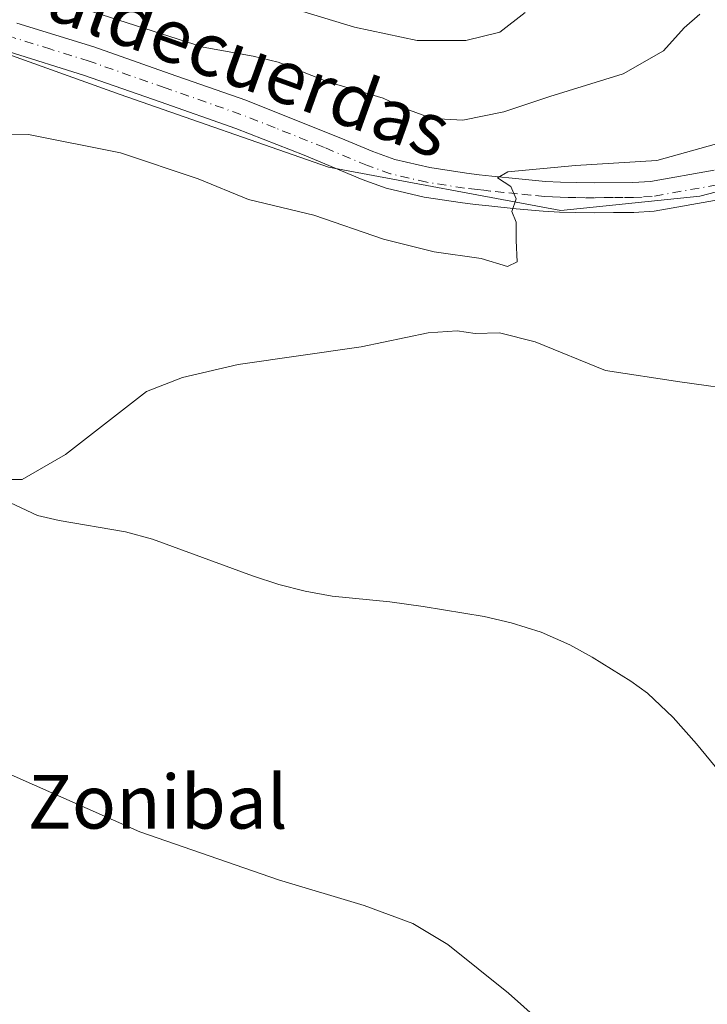
# Model space of a CAD drawing. Units: metres. Extents: x 559812 to 563275, y 4714810 to 4717153.
# Drawn here: x 562960 to 563063, y 4716766 to 4716913 of the extents above; entities that cross this region are included whole.
import ezdxf
from ezdxf.enums import TextEntityAlignment as Align

# ---------------------------------------------------------------- set-up
doc = ezdxf.new("R2010")
doc.units = ezdxf.units.M
doc.header["$MEASUREMENT"] = 0
doc.linetypes.add('DGN Style 4', pattern=[2.6384748266838614, 1.318413404963828, -0.6592067024819142, 0.001648016756204785, -0.6592067024819142])
for name, color, linetype, lineweight in [('Corriente natural lineal', 142, 'Continuous', 13), ('Cultivos herbáceos CxS', 92, 'Continuous', 0), ('Curva de nivel normal', 30, 'Continuous', 0), ('Pastizal CxS', 92, 'Continuous', 0), ('Pista no pavimentada Cxs', 111, 'Continuous', 0), ('Pista no pavimentada eje', 91, 'DGN Style 4', 0), ('Texto cartográfico', 7, 'Continuous', 0)]:
    doc.layers.add(name, color=color, linetype=linetype, lineweight=lineweight)
doc.styles.add('Style-Arial', font='txt')

# ---------------------------------------------------------------- blocks, each defined once
blk = doc.blocks.new('*U5')
at = {"layer": 'Pastizal CxS', "color": 92, "linetype": 'Continuous', "lineweight": 0}
blk.add_polyline3d([(563232.3816999998, 4716947.6645, 565.2017000000051), (563233.2005000003, 4716857.638800001, 535.742499999993), (563203.8356999997, 4716854.383199999, 534.5371000000014), (563143.9342999998, 4716860.2499, 533.0126000000018), (563116.4323000005, 4716876.888499999, 533.2862000000023), (563095.4430999998, 4716892.8036, 533.948900000003), (563091.6120999996, 4716892.612199999, 533.8426999999938), (563080.9685000004, 4716892.079600001, 533.9254999999976), (563061.4275000002, 4716887.016000001, 534.335500000001), (563040.6544000005, 4716884.845899999, 534.652900000001), (563005.9145000001, 4716891.3573, 535.9107999999978), (562974.7937000003, 4716902.208699999, 536.7017000000051), (562958.0078999996, 4716908.200099999, 537.2473000000027)], dxfattribs=at)
blk = doc.blocks.new('*U11')
at = {"layer": 'Cultivos herbáceos CxS', "color": 92, "linetype": 'Continuous', "lineweight": 0}
blk.add_polyline3d([(562958.0078999996, 4716908.200099999, 537.2473000000027), (562974.7937000003, 4716902.208699999, 536.7017000000051), (563005.9145000001, 4716891.3573, 535.9107999999978), (563040.6544000005, 4716884.845899999, 534.652900000001), (563061.4275000002, 4716887.016000001, 534.335500000001), (563080.9685000004, 4716892.079600001, 533.9254999999976), (563091.6120999996, 4716892.612199999, 533.8426999999938), (563095.4430999998, 4716892.8036, 533.948900000003), (563116.4323000005, 4716876.888499999, 533.2862000000023), (563143.9342999998, 4716860.2499, 533.0126000000018), (563203.8356999997, 4716854.383199999, 534.5371000000014), (563233.2005000003, 4716857.638800001, 535.742499999993), (563234.4918000001, 4716715.6654, 521.8937000000005)], dxfattribs=at)

msp = doc.modelspace()

# ---------------------------------------------------------------- linework, layer by layer
at = {"layer": 'Corriente natural lineal', "color": 142, "linetype": 'Continuous', "lineweight": 13}
msp.add_polyline3d([(562955.8201000001, 4716842.390100001, 529.3739999999962), (562962.4301000005, 4716839.290100001, 529.1775999999954), (562965.6901000004, 4716838.540100001, 528.8873000000021), (562975.5800999999, 4716836.860099999, 528.1606000000029), (562979.6001000004, 4716835.770099999, 527.914300000004), (562994.5900999998, 4716830.270099999, 527.4888000000064), (562998.4801000003, 4716829.0001, 527.3316000000051), (563002.4501, 4716827.960100001, 527.2954000000027), (563006.4901000002, 4716827.2601, 527.2271999999939), (563015.0900999998, 4716826.390100001, 527.0709000000061), (563020.0800999999, 4716825.710100001, 526.9570999999996), (563029.1700999998, 4716824.200099999, 526.7602999999945), (563033.2301000003, 4716823.2601, 526.6110000000045), (563037.7100999998, 4716821.860099999, 526.5204999999987), (563042.0100999996, 4716819.960100001, 526.3334000000032), (563045.3201000001, 4716818.130100001, 526.2170999999944), (563051.1300999997, 4716814.540100001, 525.8763000000035), (563053.6101000002, 4716812.7401, 525.6854000000021), (563057.4501, 4716809.130100001, 525.5222000000067), (563060.9401000004, 4716805.190099999, 525.3156000000017), (563066.5100999996, 4716798.390100001, 524.8984999999957)], dxfattribs=at)
at = {"layer": 'Cultivos herbáceos CxS', "color": 92, "linetype": 'Continuous', "lineweight": 0}
msp.add_polyline3d([(562958.0078999996, 4716908.200099999, 537.2473000000027), (562974.7937000003, 4716902.208699999, 536.7017000000051), (563005.9145000001, 4716891.3573, 535.9107999999978), (563040.6544000005, 4716884.845899999, 534.652900000001), (563061.4275000002, 4716887.016000001, 534.335500000001), (563080.9685000004, 4716892.079600001, 533.9254999999976), (563091.6120999996, 4716892.612199999, 533.8426999999938), (563095.4430999998, 4716892.8036, 533.948900000003), (563116.4323000005, 4716876.888499999, 533.2862000000023), (563143.9342999998, 4716860.2499, 533.0126000000018), (563203.8356999997, 4716854.383199999, 534.5371000000014), (563233.2005000003, 4716857.638800001, 535.742499999993)], dxfattribs=at)
at = {"layer": 'Curva de nivel normal', "color": 30, "linetype": 'Continuous', "lineweight": 0, "flags": 128}
for points, elevation in [([(562992.7199999997, 4716917.470100001), (563009.8099999996, 4716912.2301), (563019.1799999997, 4716910.2601), (563026.4500000002, 4716910.280099999), (563031.5099999999, 4716911.5101), (563035.3099999996, 4716914.450099999)], 545), ([(562968.2100000001, 4716915.3301), (562987.1799999997, 4716909.270099999), (562994.6699999999, 4716907.9101), (562998.4000000004, 4716907.020099999), (563005.8200000003, 4716904.100099999), (563014.0800000001, 4716901.6601), (563017.5, 4716900.040100001), (563021.4100000003, 4716898.600099999), (563025.9800000004, 4716898.370100001), (563032.1100000005, 4716899.620100001), (563038.9800000004, 4716901.9001), (563049.9500000002, 4716905.2601), (563055.9699999997, 4716908.700099999), (563059.0899999999, 4716912.140100001), (563061.4299999997, 4716914.200099999)], 540), ([(562952.2199999997, 4716896.360099999), (562961.0800000001, 4716896.220100001), (562974.8200000003, 4716893.460100001), (562986.4400000004, 4716889.5801), (562993.9600000001, 4716886.520099999), (563003.7100000001, 4716884.140100001), (563014.1500000004, 4716880.5601), (563021.7400000002, 4716878.670100001), (563028.7400000002, 4716877.700099999), (563032.6799999997, 4716876.4801), (563034.1399999997, 4716877.170100001), (563033.9699999997, 4716880.380100001), (563033.9600000001, 4716883.120100001), (563033.3300000001, 4716884.720100001), (563033.9699999997, 4716886.5801), (563033.1799999997, 4716888.460100001), (563031.2000000002, 4716889.7501), (563032.75, 4716890.6601), (563042.8399999999, 4716891.590100001), (563055.0199999996, 4716892.350099999), (563064.8099999996, 4716895.0701)], 535), ([(562957.3799999999, 4716844.6501), (562960.1299999999, 4716844.6601), (562966.6399999997, 4716848.380100001), (562978.7400000002, 4716857.8301), (562984.0899999999, 4716859.9301), (562992.4400000004, 4716861.850099999), (563010.8200000003, 4716864.4901), (563020.8200000003, 4716866.600099999), (563025.1600000003, 4716866.870100001), (563027.8200000003, 4716866.4901), (563031.4900000002, 4716866.5601), (563036.8200000003, 4716865.2601), (563047.2999999998, 4716860.940099999), (563058.4199999999, 4716859.2501), (563068.4400000004, 4716857.890100001)], 530.0000000000001), ([(563045.6799999997, 4716756.450099999), (563032.8200000003, 4716767.920100001), (563023.7599999999, 4716775.190099999), (563018.54, 4716778.3101), (563011.25, 4716781.020099999), (562998.4299999997, 4716784.840100001), (562977.7100000001, 4716792.040100001), (562958.0499999998, 4716800.7601)], 530.0000000000001)]:
    msp.add_lwpolyline(points, dxfattribs=dict(at, elevation=elevation))
at = {"layer": 'Pastizal CxS', "color": 92, "linetype": 'Continuous', "lineweight": 0}
msp.add_polyline3d([(562958.0078999996, 4716908.200099999, 537.2473000000027), (562974.7937000003, 4716902.208699999, 536.7017000000051), (563005.9145000001, 4716891.3573, 535.9107999999978), (563040.6544000005, 4716884.845899999, 534.652900000001), (563061.4275000002, 4716887.016000001, 534.335500000001), (563080.9685000004, 4716892.079600001, 533.9254999999976), (563091.6120999996, 4716892.612199999, 533.8426999999938), (563095.4430999998, 4716892.8036, 533.948900000003), (563116.4323000005, 4716876.888499999, 533.2862000000023), (563143.9342999998, 4716860.2499, 533.0126000000018), (563203.8356999997, 4716854.383199999, 534.5371000000014), (563233.2005000003, 4716857.638800001, 535.742499999993)], dxfattribs=at)
at = {"layer": 'Pista no pavimentada Cxs', "color": 111, "linetype": 'Continuous', "lineweight": 0}
for points in [[(562959.3601000002, 4716912.870100001, 538.0878999999986), (562970.8701, 4716909.290100001, 537.9945000000008), (562982.2500999998, 4716905.300100001, 537.7464000000036), (562993.5601000004, 4716901.3301, 537.0709999999963), (563008.3501000004, 4716895.4301, 536.3974000000017), (563012.5500999996, 4716893.670100001, 536.088699999993), (563015.8300999999, 4716892.5001, 535.736699999994), (563021.0500999996, 4716891.270099999, 535.9271000000008), (563026.5401, 4716890.440099999, 535.8361000000004), (563028.4301000005, 4716890.210100001, 535.7461999999941), (563030.3601000002, 4716889.9901, 535.6315999999933), (563034.3901000004, 4716889.5701, 535.4658999999956), (563038.3601000002, 4716889.200099999, 535.4137999999948), (563040.6201, 4716889.0801, 535.5008999999991), (563042.9200999998, 4716889.020099999, 535.547200000001), (563045.6901000004, 4716889.0101, 535.358600000007), (563051.4200999998, 4716889.030099999, 535.1067000000039), (563054.0500999996, 4716889.190099999, 535.0262999999978), (563063.5701000001, 4716890.880100001, 534.6705999999976)], [(562959.3601000002, 4716912.870100001, 538.0878999999986), (562970.8701, 4716909.290100001, 537.9945000000008), (562982.2500999998, 4716905.300100001, 537.7464000000036), (562993.5601000004, 4716901.3301, 537.0709999999963), (563008.3501000004, 4716895.4301, 536.3974000000017), (563012.5500999996, 4716893.670100001, 536.088699999993), (563015.8300999999, 4716892.5001, 535.736699999994), (563021.0500999996, 4716891.270099999, 535.9271000000008), (563026.5401, 4716890.440099999, 535.8361000000004), (563028.4301000005, 4716890.210100001, 535.7461999999941), (563030.3601000002, 4716889.9901, 535.6315999999933), (563034.3901000004, 4716889.5701, 535.4658999999956), (563038.3601000002, 4716889.200099999, 535.4137999999948), (563040.6201, 4716889.0801, 535.5008999999991), (563042.9200999998, 4716889.020099999, 535.547200000001), (563045.6901000004, 4716889.0101, 535.358600000007), (563051.4200999998, 4716889.030099999, 535.1067000000039), (563054.0500999996, 4716889.190099999, 535.0262999999978), (563063.5701000001, 4716890.880100001, 534.6705999999976)], [(563064.4401000004, 4716886.4901, 534.2565000000031), (563054.5900999998, 4716884.7401, 534.4042999999947), (563051.5601000004, 4716884.550100001, 534.7529000000068), (563048.5201000003, 4716884.550100001, 535.0332999999955), (563045.6901000004, 4716884.530099999, 534.8916000000027), (563042.8601000002, 4716884.550100001, 534.5185000000056), (563040.4401000004, 4716884.600099999, 534.5638000000035), (563038.0301000001, 4716884.7401, 534.6735999999946), (563033.9501, 4716885.110099999, 534.9873999999982), (563029.8800999997, 4716885.540100001, 535.3283999999985), (563027.9101, 4716885.7601, 535.4735999999976), (563025.9301000005, 4716886.0001, 535.5326999999961), (563020.2001, 4716886.870100001, 535.5767999999953), (563014.5601000004, 4716888.200099999, 535.7617000000029), (563010.9401000004, 4716889.4901, 535.9131999999954), (563002.3000999996, 4716893.110099999, 536.1193000000058), (562992.0701000001, 4716897.110099999, 536.3917999999976), (562980.7701000003, 4716901.0801, 536.5095000000001), (562969.4700999996, 4716905.040100001, 536.7428000000073), (562958.0500999996, 4716908.600099999, 537.1726000000053)], [(563064.4401000004, 4716886.4901, 534.2565000000031), (563054.5900999998, 4716884.7401, 534.4042999999947), (563051.5601000004, 4716884.550100001, 534.7529000000068), (563048.5201000003, 4716884.550100001, 535.0332999999955), (563045.6901000004, 4716884.530099999, 534.8916000000027), (563042.8601000002, 4716884.550100001, 534.5185000000056), (563040.4401000004, 4716884.600099999, 534.5638000000035), (563038.0301000001, 4716884.7401, 534.6735999999946), (563033.9501, 4716885.110099999, 534.9873999999982), (563029.8800999997, 4716885.540100001, 535.3283999999985), (563027.9101, 4716885.7601, 535.4735999999976), (563025.9301000005, 4716886.0001, 535.5326999999961), (563020.2001, 4716886.870100001, 535.5767999999953), (563014.5601000004, 4716888.200099999, 535.7617000000029), (563010.9401000004, 4716889.4901, 535.9131999999954), (563002.3000999996, 4716893.110099999, 536.1193000000058), (562992.0701000001, 4716897.110099999, 536.3917999999976), (562980.7701000003, 4716901.0801, 536.5095000000001), (562969.4700999996, 4716905.040100001, 536.7428000000073), (562958.0500999996, 4716908.600099999, 537.1726000000053)]]:
    msp.add_polyline3d(points, dxfattribs=at)
at = {"layer": 'Pista no pavimentada eje', "color": 91, "linetype": 'DGN Style 4', "lineweight": 0}
msp.add_polyline3d([(563064.0050999997, 4716888.6851, 534.449099999998), (563054.3201000001, 4716886.965100001, 534.4980000000069), (563052.8051000005, 4716886.870100001, 534.5681000000042), (563051.4901000002, 4716886.790100001, 534.6171999999933), (563049.9700999996, 4716886.790100001, 534.6647999999988), (563048.5151000004, 4716886.7851, 534.7109999999957), (563047.1051000003, 4716886.780099999, 534.733600000007), (563045.6901000004, 4716886.770099999, 534.6977000000043), (563044.3051000005, 4716886.7751, 534.6609000000026), (563042.8901000004, 4716886.7851, 534.624299999996), (563041.7401000002, 4716886.815099999, 534.6389999999956), (563040.5301000001, 4716886.840100001, 534.6768000000011), (563039.4001000002, 4716886.9001, 534.7133000000031), (563038.1951000001, 4716886.970100001, 534.7516999999935), (563036.1551000001, 4716887.155099999, 534.821100000001), (563034.1700999998, 4716887.340100001, 534.8766000000032), (563032.1350999996, 4716887.5551, 534.9369000000006), (563030.1201, 4716887.765100001, 535.0598999999929), (563029.1350999996, 4716887.8751, 535.1214000000036), (563028.1700999998, 4716887.985099999, 535.181899999996), (563026.2351000002, 4716888.220100001, 535.303700000004), (563020.6250999998, 4716889.0701, 535.6027000000031), (563015.1951000001, 4716890.350099999, 535.725099999996), (563011.7451, 4716891.5801, 535.7455000000045), (563005.3251, 4716894.270099999, 536.1462000000029), (562997.9301000005, 4716897.220100001, 536.2449999999953), (562992.8151000004, 4716899.220100001, 536.6486000000004), (562981.5100999996, 4716903.190099999, 536.929999999993), (562970.1700999998, 4716907.165100001, 537.0369000000064), (562964.4151, 4716908.9551, 537.4412000000011), (562958.7050999999, 4716910.735099999, 537.5265000000073)], dxfattribs=at)

# ---------------------------------------------------------------- block references
at = {"layer": 'Cultivos herbáceos CxS', "color": 92, "linetype": 'Continuous', "lineweight": 0}
msp.add_blockref('*U11', (0, 0), dxfattribs=at)
at = {"layer": 'Pastizal CxS', "color": 92, "linetype": 'Continuous', "lineweight": 0}
msp.add_blockref('*U5', (0, 0), dxfattribs=at)

# ---------------------------------------------------------------- texts
at = {"layer": 'Texto cartográfico', "color": 7, "linetype": 'Continuous', "lineweight": 0, "style": 'Style-Arial'}
msp.add_text('Camino de Valdecuerdas', height=8, rotation=340.1843043075348, dxfattribs=at).set_placement((562964.309386176, 4716917.650269553), align=Align.MIDDLE_CENTER)
msp.add_text('Zonibal', height=8, dxfattribs=at).set_placement((562980.4107207318, 4716796.51015), align=Align.MIDDLE_CENTER)

doc.saveas('drawing.dxf')
